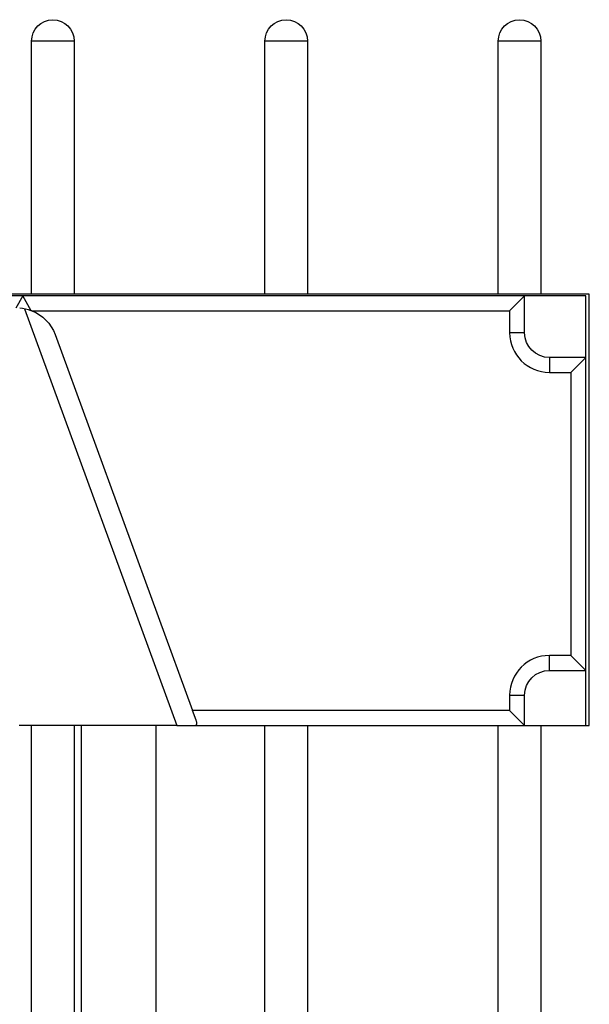
# Model space of a CAD drawing. Units: millimetres. Extents: x -157606 to 203789, y -5651 to 134747.
# Drawn here: x -140687 to -140572, y 115314 to 115512 of the extents above; entities that cross this region are included whole.
import ezdxf

# ---------------------------------------------------------------- set-up
doc = ezdxf.new("R2010")
doc.units = ezdxf.units.MM
doc.styles.get("Standard").update_dxf_attribs({"font": 'ARIAL.TTF'})

# ---------------------------------------------------------------- blocks, each defined once
blk = doc.blocks.new('palnik w1')
at = {"extrusion": (-1, 6.12323e-17, 0)}
for p, q in [((-76764.61, 102462.13), (-76773.19, 102462.13)), ((-76773.19, 102411.15), (-76773.19, 102462.13)), ((-76764.61, 102462.13), (-76764.61, 102411.15)), ((-76717.61, 102462.13), (-76726.19, 102462.13)), ((-76726.19, 102411.15), (-76726.19, 102462.13)), ((-76717.61, 102462.13), (-76717.61, 102411.15)), ((-76670.61, 102462.13), (-76679.19, 102462.13)), ((-76679.19, 102411.15), (-76679.19, 102462.13)), ((-76670.61, 102462.13), (-76670.61, 102411.15)), ((-76660.85, 102411.15), (-76788.74, 102411.15)), ((-76660.85, 102324.33), (-76660.85, 102411.15)), ((-76774.99, 102410.8), (-76791.14, 102410.8)), ((-76774.99, 102410.8), (-76776.36, 102408.36)), ((-76673.9, 102410.8), (-76774.99, 102410.8)), ((-76773.25, 102407.83), (-76774.99, 102410.8)), ((-76676.9, 102407.8), (-76673.9, 102410.8)), ((-76661.57, 102410.8), (-76673.9, 102410.8)), ((-76673.9, 102403.41), (-76673.9, 102410.8)), ((-76661.57, 102398.41), (-76661.57, 102410.8)), ((-76774.59, 102408.2), (-76743.93, 102324.33)), ((-76773.16, 102407.8), (-76676.9, 102407.8)), ((-76676.9, 102407.8), (-76676.9, 102403.41)), ((-76768.46, 102403.06), (-76740.77, 102327.33)), ((-76673.9, 102403.41), (-76676.9, 102403.41)), ((-76661.57, 102398.41), (-76668.9, 102398.41)), ((-76668.9, 102398.41), (-76668.9, 102395.41)), ((-76664.57, 102395.41), (-76661.57, 102398.41)), ((-76661.57, 102335.41), (-76661.57, 102398.41)), ((-76668.9, 102395.41), (-76664.57, 102395.41)), ((-76664.57, 102395.41), (-76664.57, 102338.41)), ((-76664.57, 102338.41), (-76668.9, 102338.41)), ((-76668.9, 102335.41), (-76668.9, 102338.41)), ((-76661.57, 102335.41), (-76664.57, 102338.41)), ((-76668.9, 102335.41), (-76661.57, 102335.41)), ((-76661.57, 102324.33), (-76661.57, 102335.41)), ((-76676.9, 102330.41), (-76676.9, 102327.33)), ((-76676.9, 102330.41), (-76673.9, 102330.41)), ((-76673.9, 102324.33), (-76673.9, 102330.41)), ((-76740.06, 102325.41), (-76740.77, 102327.33)), ((-76676.9, 102327.33), (-76740.77, 102327.33)), ((-76676.9, 102327.33), (-76673.9, 102324.33)), ((-76743.93, 102324.33), (-76775.72, 102324.33)), ((-76773.19, 102236.5), (-76773.19, 102324.33)), ((-76764.61, 102324.33), (-76764.61, 102236.5)), ((-76763.12, 102258.66), (-76763.12, 102324.33)), ((-76748.12, 102258.66), (-76748.12, 102324.33)), ((-76743.93, 102324.33), (-76740.44, 102324.33)), ((-76740.44, 102324.33), (-76673.9, 102324.33)), ((-76726.19, 102233.11), (-76726.19, 102324.33)), ((-76717.61, 102324.33), (-76717.61, 102233.11)), ((-76679.19, 102226.21), (-76679.19, 102324.33)), ((-76673.9, 102324.33), (-76661.57, 102324.33)), ((-76670.61, 102324.33), (-76670.61, 102226.21)), ((-76661.57, 102324.33), (-76660.85, 102324.33))]:
    blk.add_line(p, q, dxfattribs=at)
at = {"extrusion": (0, 0, -1)}
for centre, radius, start, end in [((76768.9, 102462.13), 4.29, 0, 180), ((76721.9, 102462.13), 4.29, 0, 180), ((76674.9, 102462.13), 4.29, 0, 180), ((76776.07, 102400.21), 8.13, 110.9819, 159.4178), ((76668.9, 102403.41), 5, 270, 0), ((76668.9, 102330.41), 5, 0, 90)]:
    blk.add_arc(centre, radius, start, end, dxfattribs=at)
for centre, radius, start, end in [((-76776.07, 102400.21), 8.13, 69.7324, 86.6339), ((-76776.07, 102400.21), 8.13, 69.0181, 69.7327), ((-76668.9, 102403.41), 8, 180, 270), ((-76668.9, 102330.41), 8, 90, 180), ((-76740.44, 102325.62), 1.29, 269.6937, 275.2089), ((-76740.4, 102325.19), 0.861, 274.9706, 282.4548), ((-76740.33, 102324.92), 0.577, 282.4462, 290.5183), ((-76740.27, 102324.76), 0.405, 290.3328, 303.3606), ((-76744.87, 102323.64), 5.13, 18.0163, 20.1416), ((-76740.22, 102324.67), 0.305, 303.2244, 341.2995), ((-76742.53, 102324.39), 2.66, 13.1735, 18.1994), ((-76741.45, 102324.65), 1.56, 8.1383, 13.1204), ((-76740.33, 102324.71), 0.421, 340.8944, 353.2636), ((-76740.86, 102324.74), 0.952, 0.7731, 8.0143), ((-76740.54, 102324.74), 0.639, 353.1753, 0.7095)]:
    blk.add_arc(centre, radius, start, end)
at = {"flags": 1}
for tag, p in [('ABG-ZIRK_WM50', (-77261.96, 102905.44)), ('GASDROSSEL', (-77039.96, 102727.44))]:
    blk.add_attdef(tag, p, '', height=50, rotation=90, dxfattribs=at)

msp = doc.modelspace()

# ---------------------------------------------------------------- block references
at = {"color": 2}
msp.add_blockref('palnik w1', (-63911.22, 13045.56), dxfattribs=at)

doc.saveas('drawing.dxf')
